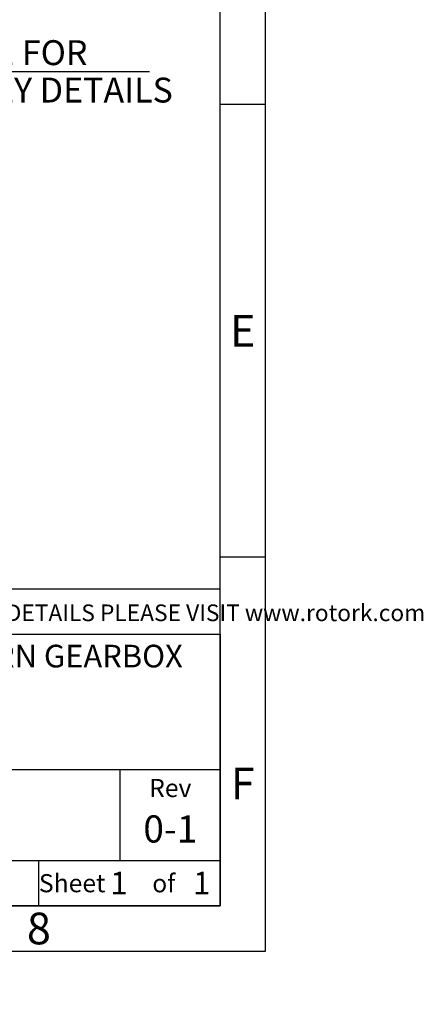
# Model space of a CAD drawing. Units: millimetres. Extents: x 13 to 432, y -169 to 292.
# Drawn here: x 388 to 432, y -1 to 108 of the extents above; entities that cross this region are included whole.
import ezdxf
from ezdxf.entities.mleader import LeaderData, LeaderLine
from ezdxf.enums import TextEntityAlignment as Align
from ezdxf.math import Vec2, Vec3

# ---------------------------------------------------------------- set-up
doc = ezdxf.new("R2010")
doc.units = ezdxf.units.MM
doc.layers.add('Default', color=7, linetype='Continuous')
doc.styles.add('SEACAD_Arial_Narrow', font='ARIALN.TTF')
doc.dimstyles.new('RG_-_ISO_Radial', dxfattribs={"dimtxt": 2.75, "dimasz": 2.75, "dimexe": 1.375, "dimexo": 1.375, "dimgap": 0.6875, "dimtad": 1, "dimtih": 1, "dimtoh": 1, "dimdec": 0, "dimlfac": 7, "dimdsep": 46, "dimtxsty": 'SEACAD_Arial_Narrow', "dimblk1": '_SE_FILLED', "dimblk2": '_SE_FILLED', "dimsah": 1, "dimcen": 1.375, "dimadec": 0, "dimazin": 0, "dimtfac": 0.75, "dimtofl": 0, "dimtmove": 0, "dimatfit": 3, "dimfxl": 1, "dimtolj": 1, "dimarcsym": 0})

# ---------------------------------------------------------------- blocks, each defined once
blk = doc.blocks.new('DMBLK946')
at = {"layer": 'Default', "linetype": 'Continuous'}
blk.add_hatch(color=7, dxfattribs=at).paths.add_polyline_path([(355.88, 134), (354.73, 136.54), (354.99, 133.76)])
at = {"layer": 'Default', "color": 7, "linetype": 'Continuous'}
for p, q in [((354.73, 136.54), (363.88, 102.15)), ((363.88, 102.15), (402.2, 102.15))]:
    blk.add_line(p, q, dxfattribs=at)
at = {"layer": 'Default', "color": 7, "linetype": 'Continuous', "style": 'SEACAD_Arial_Narrow'}
for s, p in [('SEE TABLE FOR', (368.55, 105.59)), ('BORE & KEY DETAILS', (368.55, 101.46))]:
    blk.add_text(s, height=2.75, dxfattribs=at).set_placement(p, align=Align.TOP_LEFT)
blk = doc.blocks.new('_SE_FILLED')
at = {"color": 0}
blk.add_line((0, 0), (-1, 0), dxfattribs=at)
blk.add_solid([(0, 0), (-1, -0.1665), (-1, 0.1665), (0, 0)], dxfattribs=at)
blk = doc.blocks.new('Template_Frame_A3')
at = {"layer": 'Default', "color": 7, "linetype": 'Continuous'}
for p, q in [((415, 5), (415, 292)), ((410, 10), (410, 287)), ((415, 98.5), (410, 98.5)), ((415, 48.5), (410, 48.5)), ((20, 10), (410, 10)), ((15, 5), (415, 5))]:
    blk.add_line(p, q, dxfattribs=at)
at = {"layer": 'Default', "char_height": 3.5, "width": 3, "attachment_point": 5}
for s, insert in [('{\\fArial Narrow|b0||i0||c0|p34;\\C7;\\H3.5;\\W1.;E}', (412.5, 73.5)), ('{\\fArial Narrow|b0||i0||c0|p34;\\C7;\\H3.5;\\W1.;F}', (412.5, 23.5)), ('{\\fArial Narrow|b0||i0||c0|p34;\\C7;\\H3.5;\\W1.;8}', (390, 7.5))]:
    blk.add_mtext(s, dxfattribs=dict(at, insert=insert))
blk = doc.blocks.new('_Dot')
at = {"color": 0, "linetype": 'ByBlock', "lineweight": -2}
blk.add_line((-0.5, 0), (-1, 0), dxfattribs=at)
at = {"color": 0, "linetype": 'ByBlock', "const_width": 0.5}
blk.add_lwpolyline([(-0.25, 0, 1), (0.25, 0, 1)], format="xyb", close=True, dxfattribs=at)
blk = doc.blocks.new('Template_Title_Block')
at = {"layer": 'Default', "color": 7, "linetype": 'Continuous'}
for p, q in [((-180, 30), (0, 30)), ((0, 30), (0, 0)), ((0, 15), (-67.98, 15)), ((-11.02, 5), (-11.02, 15)), ((-68, 5), (0, 5)), ((-20, 0), (-20, 5)), ((0, 0), (-180, 0))]:
    blk.add_line(p, q, dxfattribs=at)
at = {"layer": 'Default', "char_height": 2}
for s, insert, width, attachment_point in [('{\\fArial Narrow|b0||i0||c0|p34;\\C7;\\H2.;\\W1.;Rev}', (-5.5, 13.01), 8, 5), ('{\\fArial Narrow|b0||i0||c0|p34;\\C7;\\H2.;\\W1.; Sheet}', (-20, 2.5), 7.3992, 4), ('{\\fArial Narrow|b0||i0||c0|p34;\\C7;\\H2.;\\W1.;of}', (-6.22, 2.49), 3.5807, 5)]:
    blk.add_mtext(s, dxfattribs=dict(at, insert=insert, width=width, attachment_point=attachment_point))
at = {"layer": 'Default', "color": 7, "linetype": 'Continuous'}
ml = blk.add_multileader_mtext('Standard', dxfattribs=at)
ml.set_content('{\\pxsm0.9;\\fArial Narrow|b1||i0||c0|p34;\\W1.;IW72 IR2S QUARTER TURN GEARBOX\\P}', color=256)
ml.set_leader_properties()
ml.set_arrow_properties(name='DOT')
ml.build(insert=Vec2(0, 0))
ml.multileader.update_dxf_attribs({"leader_type": 0, "dogleg_length": 0, "arrow_head_size": 2.5})
ctx = ml.context
ctx.base_point, ctx.char_height, ctx.arrow_head_size, ctx.landing_gap_size = Vec3(-63.95, 27.46), 2.5, 2.5, 0.875
ctx.mtext.insert, ctx.mtext.width = Vec3(-61.95, 28.83), 61.0776
ml = blk.add_multileader_mtext('Standard', dxfattribs=at)
ml.set_content('{\\pxsm0.9;\\fArial Narrow|b0||i0||c0|p34;\\W1.;0-1\\P}', color=256)
ml.set_leader_properties()
ml.set_arrow_properties(name='DOT')
ml.build(insert=Vec2(0, 0))
ml.multileader.update_dxf_attribs({"leader_type": 0, "dogleg_length": 0, "arrow_head_size": 3})
ctx = ml.context
ctx.base_point, ctx.char_height, ctx.arrow_head_size, ctx.landing_gap_size = Vec3(-9.59, 8.47), 3, 3, 1.05
ctx.text_align_type = 1
ctx.mtext.insert, ctx.mtext.alignment = Vec3(-5.49, 9.99), 2
ml = blk.add_multileader_mtext('Standard', dxfattribs=at)
ml.set_content('{\\pxsm0.9;\\fArial Narrow|b1||i0||c0|p34;\\W1.;1\\P}', color=256)
ml.set_leader_properties()
ml.set_arrow_properties(name='DOT')
ml.build(insert=Vec2(0, 0))
ml.multileader.update_dxf_attribs({"leader_type": 0, "dogleg_length": 0, "arrow_head_size": 2.5})
ctx = ml.context
ctx.base_point, ctx.char_height, ctx.arrow_head_size, ctx.landing_gap_size = Vec3(-14.11, 2.51), 2.5, 2.5, 0.875
ctx.mtext.insert = Vec3(-12.11, 3.76)
ml = blk.add_multileader_mtext('Standard', dxfattribs=at)
ml.set_content('{\\pxsm0.9;\\fArial Narrow|b1||i0||c0|p34;\\W1.;1\\P}', color=256)
ml.set_leader_properties()
ml.set_arrow_properties(name='DOT')
ml.build(insert=Vec2(0, 0))
ml.multileader.update_dxf_attribs({"leader_type": 0, "dogleg_length": 0, "arrow_head_size": 2.5})
ctx = ml.context
ctx.base_point, ctx.char_height, ctx.arrow_head_size, ctx.landing_gap_size = Vec3(-4.98, 2.51), 2.5, 2.5, 0.875
ctx.mtext.insert = Vec3(-2.98, 3.76)
blk = doc.blocks.new('Disclaimer')
at = {"layer": 'Default', "color": 7, "linetype": 'Continuous'}
blk.add_line((0, 5), (180, 5), dxfattribs=at)
ml = blk.add_multileader_mtext('Standard', dxfattribs=at)
ml.set_content('{\\pxsm0.9;\\fArial Narrow|b0||i0||c0|p34;\\W1.;AS PART OF CONTINUOUS PRODUCT DEVELOPMENT, ALL DETAILS SUBJECT TO CHANGE WITHOUT PRIOR NOTICE. FOR UP TO DATE DETAILS PLEASE VISIT www.rotork.com\\P}', color=256)
ml.set_leader_properties()
ml.set_arrow_properties(name='DOT')
ml.build(insert=Vec2(0, 0))
ml.multileader.update_dxf_attribs({"leader_type": 0, "dogleg_length": 0, "arrow_head_size": 1.84})
ctx = ml.context
ctx.base_point, ctx.char_height, ctx.arrow_head_size, ctx.landing_gap_size = Vec3(0.38, 2.18), 1.8425, 1.84, 0.645
ctx.mtext.insert = Vec3(2.38, 3.28)

msp = doc.modelspace()

# ---------------------------------------------------------------- block references
at = {"layer": 'Default', "color": 7}
for name, p in [('Template_Frame_A3', (0, 0)), ('Disclaimer', (230, 40)), ('Template_Title_Block', (410, 10))]:
    msp.add_blockref(name, p, dxfattribs=at)

# ---------------------------------------------------------------- dimensions: what is measured, and where the dimension line sits
at = {"layer": 'Default', "color": 7, "linetype": 'Continuous'}
dim = msp.add_diameter_dim_2p(p1=(349.73, 155.32), p2=(354.73, 136.54), text='\\A1;SEE TABLE FOR {}\\XBORE & KEY DETAILS', dimstyle='RG_-_ISO_Radial', override={"dimpost": '\\X'}, dxfattribs=at)
dim.commit()
dim.dimension.update_dxf_attribs({"geometry": 'DMBLK946', "text_midpoint": (402.2, 102.15), "dimtype": 163})

doc.saveas('drawing.dxf')
